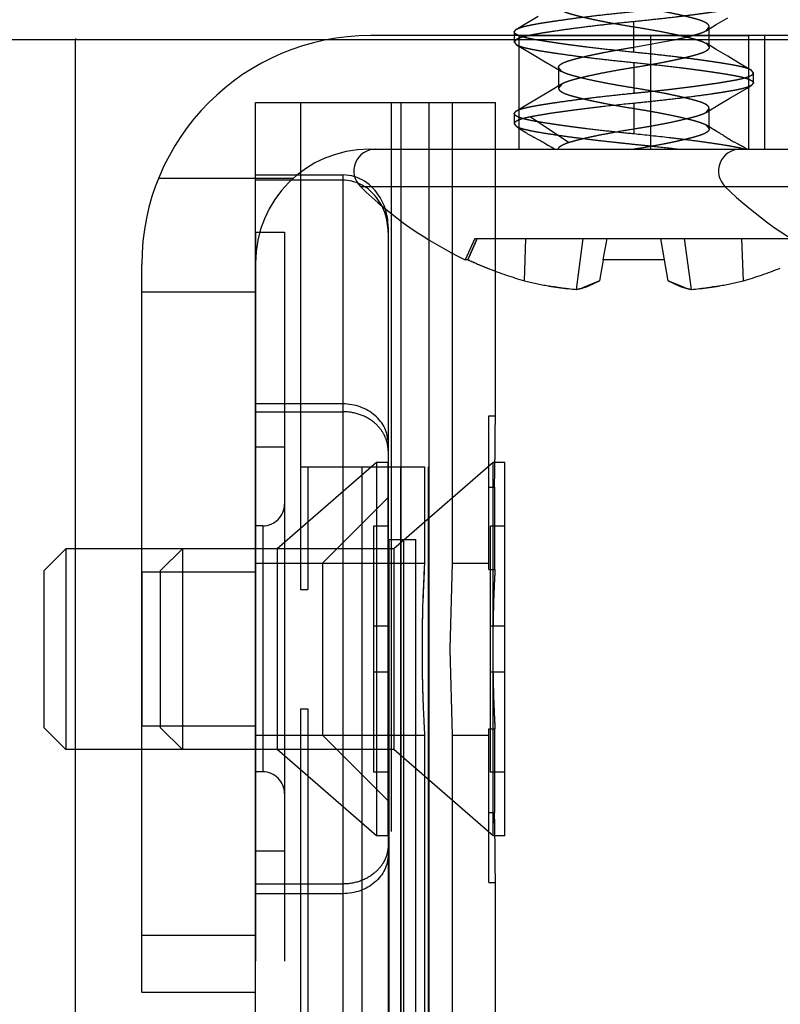
# Model space of a CAD drawing. Units: inches. Extents: x 0 to 17, y 0 to 11.
# Drawn here: x 3.7 to 3.8, y 3 to 3.1 of the extents above; entities that cross this region are included whole.
import ezdxf

# ---------------------------------------------------------------- set-up
doc = ezdxf.new("R2010")
doc.units = ezdxf.units.IN
doc.header["$LTSCALE"] = 0.935
doc.header["$MEASUREMENT"] = 0
doc.linetypes.add('HIDDEN', pattern=[0.2, 0.1, -0.1])
doc.layers.get('0').update_dxf_attribs({"linetype": 'CONTINUOUS'})
doc.layers.add('02___PRT_ALL_AXES', color=7, linetype='CONTINUOUS')
doc.layers.add('DEFAULT_2', color=8, linetype='HIDDEN')

msp = doc.modelspace()

# ---------------------------------------------------------------- linework, layer by layer
at = {"color": 7, "linetype": 'Continuous'}
for p, q in [((3.9625572229, 3.1036892641), (3.7454572229, 3.1036892641)), ((4.0049572229, 3.1030892641), (3.7049572229, 3.1030892641)), ((3.7049572229, 2.8290892641), (3.7049572229, 3.1030892641)), ((3.7452572229, 3.0880892641), (3.9627572229, 3.0880892641)), ((3.7354225389, 3.0845695583), (3.7416572229, 3.0845695583)), ((3.7478572229, 3.077410415), (3.7478572229, 2.9617287017)), ((3.7587904982, 3.0729439383), (3.7584075177, 3.0729439383)), ((3.7773637638, 3.0729439383), (3.7768536298, 3.0700508245)), ((3.785750682, 3.0729439383), (3.7773637638, 3.0729439384)), ((3.786260816, 3.0700508245), (3.785750682, 3.0729439383)), ((3.7140572229, 2.9724892641), (3.7140572229, 3.0722892641)), ((3.7296572229, 2.9445262662), (3.7296572229, 3.0724892641)), ((3.7625598151, 3.0515198998), (3.7625598151, 3.0713691382)), ((3.7768536298, 3.0700508246), (3.7745164115, 3.069069958)), ((3.7885980344, 3.0690699578), (3.786260816, 3.0700508245)), ((3.7707602127, 3.0692055893), (3.7706517471, 3.0692221008)), ((3.7924626989, 3.0692220999), (3.7923542332, 3.0692055886)), ((3.7625598151, 2.9445262662), (3.7625598151, 2.9875198998)), ((3.7140572229, 2.9724892641), (3.7296572229, 2.9724892641))]:
    msp.add_line(p, q, dxfattribs=at)
at = {"color": 9, "linetype": 'Continuous'}
for p, q in [((3.7416572229, 3.0845695583), (3.7416572229, 2.9545695583)), ((3.7440511069, 3.0829892641), (3.8690633389, 3.082989264)), ((3.7496572229, 2.9445262662), (3.7496572229, 3.0782159598)), ((3.7534755373, 2.9445262662), (3.7534755373, 3.0756440024)), ((3.7416572229, 3.0531568835), (3.7296572229, 3.0531568835)), ((3.7416572229, 2.9859822331), (3.7296572229, 2.9859822331)), ((3.7140572229, 2.9802892641), (3.7296572229, 2.9802892641))]:
    msp.add_line(p, q, dxfattribs=at)
at = {"color": 7, "linetype": 'Continuous'}
for centre, radius, start, end in [((3.7454572229, 3.0722892641), 0.0314, 90, 180), ((3.7452572229, 3.0724892641), 0.0156, 90, 180), ((3.7461315676, 3.085114919), 0.0029743447, 89.9999966164, 225.6156136755), ((3.7961315676, 3.085114919), 0.0029743447, 89.9999966164, 225.6156136755), ((3.7815572229, 3.1213101377), 0.0536208736, 225.6156171214, 244.4226405143), ((3.8315572229, 3.1213101377), 0.0536208736, 225.6156171214, 244.4226405143), ((3.7814610359, 3.1218445629), 0.0539001333, 245.127360285, 248.2303716757), ((3.7814878053, 3.1219122827), 0.0539729516, 248.2306427951, 251.1570217238), ((3.7816273459, 3.1219103826), 0.0539709253, 288.8429210497, 291.7694098322), ((3.7815144675, 3.1219918034), 0.05405682179999999, 251.1574985987, 253.9164865423), ((3.7774711674, 3.1136923604), 0.0449900354, 255.9364277902, 260.1977285231), ((3.785656445, 3.1136300077), 0.0449263522, 279.7992631183, 284.0666069278), ((3.7815999782, 3.1219918036), 0.054056822, 286.0835134531, 288.8425013885), ((3.7775036994, 3.1138738969), 0.0451744603, 260.1962689738, 260.6196170622), ((3.7775126826, 3.1139285195), 0.0452298166, 260.6196675368, 261.2750912677), ((3.7775269383, 3.1140227639), 0.0453251333, 261.4140422789, 262.3409805422), ((3.7775361843, 3.1140907601), 0.0453937552, 262.3408528768001, 262.6503882395), ((3.7775425901, 3.114140515), 0.0454439208, 262.6504029760999, 263.0413759752001), ((3.7775514351, 3.1142134907), 0.0455174306, 263.0414532015, 263.7225962765), ((3.777565409, 3.1143429176), 0.0456476093, 263.7229247726, 265.1070940703), ((3.7718078817, 3.0782187245), 0.0095409411, 281.2667461777, 284.1919608462), ((3.77171088, 3.078603591), 0.0099378434, 284.1901333543, 285.5894104954), ((3.7716545825, 3.0788057362), 0.0101476817, 285.588854187, 286.3806823965), ((3.7914599015, 3.0788059546), 0.0101479021, 253.6194588181, 254.4112687106), ((3.7913914063, 3.0785578849), 0.0098905508, 254.4072813934, 255.8132492987), ((3.7912869344, 3.0781317937), 0.0094518507, 255.7942028032, 258.7469963035), ((3.7855490215, 3.1143432548), 0.0456479466, 274.8928888456, 276.2770480784), ((3.7855634835, 3.1142092907), 0.0455132045, 276.2773901821, 276.9585965233), ((3.7855719434, 3.1141394017), 0.0454428053, 276.9586843614, 277.3496669464), ((3.7855771029, 3.1140993221), 0.0454023949, 277.3496795929001, 277.659156024), ((3.7855868078, 3.114028098), 0.0453305128, 277.6589973431, 278.5858256678001), ((3.7856033376, 3.1139187924), 0.0452199641, 278.724806578, 279.3803731489), ((3.7856116888, 3.1138679349), 0.0451684256, 279.3804362232, 279.8038408203)]:
    msp.add_arc(centre, radius, start, end, dxfattribs=at)
for centre, major_axis, ratio, start_param, end_param in [((3.7416572229, 3.077410415), (0, 0.007159143299999999), 0.8660254037999999, -0.2630869421, 0), ((3.7416572229, 3.077410415), (0, 0.007159143299999999), 0.8660254037999999, -1.5707963268, -1.2053502655), ((3.5625598151, 3.0515198998), (0, 0.2856296013), 0.7002075381999999, -1.5932529339, -1.5707963268), ((3.5625598151, 2.9875198998), (0, 0.2689394578), 0.7436617952, -1.5707963268, -1.5469404604), ((3.5625598151, 2.9875198998), (0, 0.2856296013), 0.7002075381999999, -1.5707963268, -1.5483850016)]:
    msp.add_ellipse(centre, major_axis=major_axis, ratio=ratio, start_param=start_param, end_param=end_param, dxfattribs=at)
at = {"color": 9, "linetype": 'Continuous'}
for points, knots in [([(3.7478572229, 3.047787526), (3.7478572229, 3.0481382431), (3.7477747303, 3.04884764), (3.7474179517, 3.0498661654), (3.7468356424, 3.0508020135), (3.7457869281, 3.0519035871), (3.7440497466, 3.0528905252), (3.7424597507, 3.0531568838), (3.7416572229, 3.0531568838)], [0, 0, 0, 0, 0.1160722882, 0.2340236915, 0.3544306451, 0.4780260956, 0.7343977285, 1, 1, 1, 1]), ([(3.7478572229, 2.9913515906), (3.7478572229, 2.9910008736), (3.7477747303, 2.9902914767), (3.7474179517, 2.9892729513), (3.7468356424, 2.9883371032), (3.7457869281, 2.9872355296), (3.7440497466, 2.9862485914), (3.7424597507, 2.9859822331), (3.7416572229, 2.9859822331)], [0, 0, 0, 0, 0.1160722889, 0.2340236924, 0.3544306459000001, 0.4780260975, 0.7343977314, 1, 1, 1, 1])]:
    msp.add_open_spline(points, degree=3, knots=knots, dxfattribs=at)
at = {"layer": '02___PRT_ALL_AXES', "color": 8, "linetype": 'HIDDEN'}
for p, q in [((3.7658072229, 3.1036892641), (3.7973072229, 3.1036892641)), ((3.7658072229, 3.0880892641), (3.7658072229, 3.1036892641)), ((3.7973072229, 3.0880892641), (3.7973072229, 3.1036892641)), ((3.7658072229, 3.0880892641), (3.7973072229, 3.0880892641)), ((3.7296572229, 3.0767175947), (3.7336572229, 3.0767175947)), ((3.7296572229, 3.0767175947), (3.7296572229, 2.962421522)), ((3.7336572229, 3.0767175947), (3.7336572229, 2.962421522)), ((3.7296572229, 3.0472823713), (3.7336572229, 3.0472823713)), ((3.7462430738, 3.0451098998), (3.7326572229, 3.0332998998)), ((3.7478572229, 3.0451098998), (3.7462430738, 3.0451098998)), ((3.7462430738, 3.0451098998), (3.7462430738, 2.9939298998)), ((3.7478572229, 2.9939298998), (3.7478572229, 3.0451098998)), ((3.7622430738, 3.0451098998), (3.7486572229, 3.0332998998)), ((3.7625092167, 3.0451098998), (3.7622430738, 3.0451098998)), ((3.7306572229, 3.0364287475), (3.7296572229, 3.0364287475)), ((3.7049572229, 3.0332998998), (3.7036572229, 3.0332998998)), ((3.7486572229, 3.0332998998), (3.7140572229, 3.0332998998)), ((3.7326572229, 3.0332998998), (3.7326572229, 3.0057398998)), ((3.7486572229, 3.0332998998), (3.7486572229, 3.0057398998)), ((3.7296572229, 3.0313198998), (3.7528572229, 3.0313198998)), ((3.7563524105, 3.0195198998), (3.7567006936, 3.0313193969)), ((3.756700814, 3.0313198998), (3.7616572229, 3.0313198998)), ((3.7296572229, 3.0300857741), (3.7140572229, 3.0300857741)), ((3.7140572229, 3.0300857741), (3.7140572229, 3.0089540255)), ((3.7567006934, 3.0077204041), (3.7563524105, 3.0195198998)), ((3.7525651163, 3.0145475548), (3.7525723725, 3.0142699786)), ((3.7526476071, 3.0119668222), (3.7526565502, 3.0117381254)), ((3.7296572229, 3.0089540255), (3.7140572229, 3.0089540255)), ((3.7296572229, 3.0077198998), (3.7528572229, 3.0077198998)), ((3.7528446523, 3.0079307416), (3.7528571001, 3.0077204033)), ((3.756700814, 3.0077198998), (3.7616572229, 3.0077198998)), ((3.7049572229, 3.0057398998), (3.7036572229, 3.0057398998)), ((3.7486572229, 3.0057398998), (3.7140572229, 3.0057398998)), ((3.7462430738, 2.9939298998), (3.7326572229, 3.0057398998)), ((3.7622430738, 2.9939298998), (3.7486572229, 3.0057398998)), ((3.7306572229, 3.0027103692), (3.7296572229, 3.0027103692)), ((3.7478572229, 2.9939298998), (3.7462430738, 2.9939298998)), ((3.7625094286, 2.9939298998), (3.7622430738, 2.9939298998)), ((3.7296572229, 2.9918567454), (3.7336572229, 2.9918567454))]:
    msp.add_line(p, q, dxfattribs=at)
at = {"layer": '02___PRT_ALL_AXES', "color": 7, "linetype": 'Continuous'}
for p, q in [((3.7622430738, 2.9939298998), (3.7622430738, 3.0451098998)), ((3.7638572229, 3.0451098998), (3.7625092167, 3.0451098998)), ((3.7638572229, 2.9939298998), (3.7638572229, 3.0451098998)), ((3.7140572229, 3.0332998998), (3.7049572229, 3.0332998998)), ((3.7140572229, 3.0057398998), (3.7049572229, 3.0057398998)), ((3.7638572229, 2.9939298998), (3.7625094286, 2.9939298998))]:
    msp.add_line(p, q, dxfattribs=at)
at = {"layer": '02___PRT_ALL_AXES', "color": 8, "linetype": 'HIDDEN'}
for centre, radius, start, end in [((3.9491907502, 3.0195051731), 0.1966887704, 176.560851538, 179.9957100636), ((3.9492257585, 3.0195045008), 0.1967237515, 176.5627418506, 179.5931034426), ((3.9459978432, 3.019512272), 0.193495863, 179.5886166716, 179.9977413378), ((3.9487971947, 3.0195270205), 0.1962952144, 180.0020784128, 182.0904044093), ((3.946000919, 3.0195275254), 0.1934989388, 180.0022579568, 180.4114025101), ((3.9524949104, 3.0195665986), 0.1999930434, 180.4092377005, 180.5395941062), ((3.9534628771, 3.0195754473), 0.2009610506, 180.5395178218, 180.7895824757), ((3.9510453342, 3.019541934), 0.1985432754, 180.7895260602, 180.948320947), ((3.9462825782, 3.0194627041), 0.1937798605, 180.9482048142, 181.1650741466), ((3.9442975529, 3.019427787), 0.1917945356, 181.1667027383, 181.4580545284), ((3.9511284798, 3.0196024104), 0.1986276984, 181.5383682788, 182.0876030446), ((3.9479462955, 3.0194875642), 0.1954434426, 182.0879398814, 182.205309047), ((3.9474561161, 3.0194691606), 0.194952918, 182.0877876534, 182.2054452488), ((3.9509721753, 3.0196235603), 0.1984723337, 182.276993003, 182.9783687211), ((3.9494639649, 3.0195543207), 0.1969625635, 182.274303386, 182.9810694386), ((3.9381959501, 3.0189242992), 0.1856770367, 182.967729714, 183.3944070517), ((3.9410073677, 3.0190805985), 0.1884927765, 182.9709511637, 183.3911797535)]:
    msp.add_arc(centre, radius, start, end, dxfattribs=at)
msp.add_open_spline([(3.7528570999, 3.0313193951), (3.7528567009, 3.0313126535), (3.7528563019, 3.031305912), (3.752855903, 3.0312991705)], degree=3, dxfattribs=at)
at = {"layer": 'DEFAULT_2', "color": 8, "linetype": 'HIDDEN'}
for p, q in [((3.7815572221, 3.1030892641), (3.7815572231, 3.1055892641)), ((3.7914585804, 3.104352567), (3.7928645218, 3.1051971434)), ((3.7928645218, 3.1051971434), (3.7944410033, 3.106136826)), ((3.7651572229, 3.1041892641), (3.765455411, 3.1045425889)), ((3.7651572229, 3.1041892641), (3.7651572229, 3.1027892641)), ((3.7815572231, 3.1013892641), (3.781557222, 3.1048892642)), ((3.7838572229, 3.1036892641), (3.7838572229, 3.0880892641)), ((3.7914579668, 3.1043521968), (3.7918950451, 3.1048892643)), ((3.7918950451, 3.1020892642), (3.7918950451, 3.1048892643)), ((3.7994572229, 3.1036892641), (3.7994572229, 3.0880892641)), ((3.5799572229, 3.1032892641), (3.7049572229, 3.1032892641)), ((3.7049572229, 3.1030892641), (3.5799572229, 3.1030892641)), ((3.7049572229, 3.1032892641), (3.7049572229, 3.1030892641)), ((3.7653704446, 3.103088323), (3.7651572229, 3.1027892641)), ((3.7651572229, 3.1027892641), (3.7654552764, 3.1024359594)), ((3.765455407, 3.1024358825), (3.7676664094, 3.1011316067)), ((3.7815572219, 3.1020892639), (3.7815572221, 3.1030892641)), ((3.7815572219, 3.1020892639), (3.7870418996, 3.1030892312)), ((3.7914580113, 3.1026262785), (3.7918950451, 3.1020892642)), ((3.7928644199, 3.1017813237), (3.7914586709, 3.1026258806)), ((3.7676664094, 3.1011316067), (3.7691784704, 3.1002346994)), ((3.7944408508, 3.1008416619), (3.7928644199, 3.1017813237)), ((3.7691784704, 3.1002346994), (3.7705954518, 3.0993892618)), ((3.7815572224, 3.0999892641), (3.7815572229, 3.0957892641)), ((3.7959247812, 3.0999633868), (3.7944408508, 3.1008416619)), ((3.7977081273, 3.0989150588), (3.7959247812, 3.0999633868)), ((3.7705954518, 3.0993892618), (3.7716563535, 3.098752272)), ((3.7712194007, 3.099289264), (3.7712194007, 3.0964892639)), ((3.7716569666, 3.0987519027), (3.7712194007, 3.099289264)), ((3.7979572229, 3.0985892641), (3.7977081317, 3.0989154373)), ((3.7979572229, 3.0971892641), (3.7979572229, 3.0985892641)), ((3.7716561967, 3.0970261351), (3.7698773919, 3.0959599638)), ((3.7716568565, 3.0970265326), (3.7712194007, 3.0964892639)), ((3.7979572229, 3.0971892641), (3.7976589958, 3.0968358216)), ((3.7698773919, 3.0959599638), (3.7684129371, 3.0950889189)), ((3.7296572229, 3.0945262662), (3.7625598146, 3.0945262662)), ((3.7296572229, 3.0724892641), (3.7296572229, 3.0945262662)), ((3.7358572229, 3.0945262662), (3.7358572229, 3.0277046417)), ((3.7482569415, 3.0945262662), (3.7482569415, 2.9445262662)), ((3.7495946782, 2.9445262662), (3.7495946782, 3.0945262662)), ((3.7496572229, 3.0782159598), (3.7496572229, 3.0945262662)), ((3.7534117162, 2.9445262662), (3.7534117162, 3.0945262662)), ((3.7534755373, 3.0756440024), (3.7534755373, 3.0945262662)), ((3.756700814, 3.0313198998), (3.756700814, 3.0945262662)), ((3.7625598151, 3.0713691382), (3.7625598151, 3.0945262662)), ((3.7815572227, 3.0943892641), (3.7815572232, 3.0901892641)), ((3.7914603536, 3.0931535649), (3.7932387493, 3.0942197884)), ((3.7932387493, 3.0942197884), (3.7947024718, 3.0950903166)), ((3.7651572229, 3.0929892641), (3.7654551101, 3.0933423002)), ((3.7651572229, 3.0929892641), (3.7651572229, 3.0915892641)), ((3.7914603235, 3.0931535467), (3.7918950451, 3.0936892643)), ((3.7918950451, 3.0908892642), (3.7918950451, 3.0936892643)), ((3.7651571746, 3.0915892102), (3.7654052999, 3.0912656936)), ((3.7726044059, 3.0890225974), (3.7673544064, 3.0925225975)), ((3.7914219368, 3.0914475297), (3.7918950451, 3.0908892642)), ((3.7915256001, 3.0913872016), (3.7914225855, 3.0914471549)), ((3.7656988452, 3.0910731164), (3.7662760343, 3.0906856288)), ((3.7916537291, 3.0913114788), (3.7915256001, 3.0913872016)), ((3.7917777992, 3.0912370968), (3.7916537291, 3.0913114788)), ((3.7919579669, 3.091127691), (3.7917777992, 3.0912370968)), ((3.7923059162, 3.0909149552), (3.7919579669, 3.091127691)), ((3.7924763397, 3.0908119062), (3.7923059162, 3.0909149552)), ((3.792864247, 3.090580197), (3.7924763397, 3.0908119062)), ((3.7929178561, 3.090548293), (3.792864247, 3.090580197)), ((3.7932253214, 3.090364596), (3.7929178561, 3.090548293)), ((3.7933698073, 3.0902770701), (3.7932253214, 3.090364596)), ((3.7934629964, 3.0902199088), (3.7933698073, 3.0902770701)), ((3.7935539711, 3.0901634138), (3.7934629964, 3.0902199088)), ((3.7936418748, 3.09010804), (3.7935539711, 3.0901634138)), ((3.7937262652, 3.0900540057), (3.7936418748, 3.09010804)), ((3.7694907617, 3.0888529281), (3.7698560931, 3.0886276348)), ((3.7941027004, 3.0897987552), (3.7940313122, 3.0898492252)), ((3.7942374793, 3.0897021325), (3.7941027004, 3.0897987552)), ((3.794292551, 3.0896630361), (3.7942374793, 3.0897021325)), ((3.7947447599, 3.08937677), (3.794524961, 3.0895111594)), ((3.7948136105, 3.0893353072), (3.7947447599, 3.08937677)), ((3.7953546442, 3.0890428283), (3.7952738727, 3.0890835974)), ((3.7954357989, 3.089002422), (3.7953546442, 3.0890428283)), ((3.7957757742, 3.0888356117), (3.7954357989, 3.089002422)), ((3.796563552, 3.0884009307), (3.796457495, 3.0884645758)), ((3.7966720419, 3.0883348252), (3.796563552, 3.0884009307)), ((3.7969498665, 3.0881637947), (3.7966720419, 3.0883348252)), ((3.7970716536, 3.0880892641), (3.7969498665, 3.0881637947)), ((3.734826499, 3.0840892641), (3.7163587693, 3.0840892641)), ((3.7296572229, 3.0845695583), (3.7354225389, 3.0845695583)), ((3.7416572229, 3.0838430862), (3.7296572229, 3.0838430862)), ((3.7597622933, 3.0758492641), (3.7584075177, 3.0729439383)), ((3.7600754184, 3.0758492641), (3.7587904982, 3.0729439383)), ((3.7587904983, 3.0729439383), (3.7600754183, 3.0758492641)), ((3.7597624295, 3.0758492641), (3.8033521523, 3.0758492641)), ((3.7665386639, 3.0700508246), (3.7667420361, 3.0758492641)), ((3.7736719619, 3.0688616543), (3.7746149735, 3.0758492641)), ((3.7773637638, 3.0729439383), (3.7778760511, 3.0758492641)), ((3.785750682, 3.0729439383), (3.7852383947, 3.0758492641)), ((3.7894424839, 3.0688616543), (3.7884994723, 3.0758492641)), ((3.796575782, 3.0700508245), (3.7963724097, 3.0758492641)), ((3.775365889, 3.0693591278), (3.7768536298, 3.0700508245)), ((3.786260816, 3.0700508246), (3.7877485568, 3.0693591271)), ((3.7296572229, 3.0684892641), (3.7140572229, 3.0684892641)), ((3.7706517469, 3.0692220999), (3.7707602126, 3.0692055886)), ((3.7923542331, 3.0692055893), (3.7924626987, 3.0692221008)), ((3.7296572229, 3.0520888214), (3.7416572229, 3.0520888214)), ((3.7616572229, 3.0515198998), (3.7625598151, 3.0515198998)), ((3.7616572229, 3.0304281536), (3.7616572229, 3.0515198998)), ((3.7358572229, 3.0445262662), (3.7528501322, 3.0445262662)), ((3.7368572229, 3.0445262662), (3.7368572229, 3.0277046417)), ((3.7442403745, 3.0445262662), (3.7442403745, 2.9445262662)), ((3.7528572229, 3.0445262662), (3.7528572229, 3.0313198998)), ((3.7616572229, 3.0417198998), (3.7625091837, 3.0417198998)), ((3.7625091837, 3.0304281536), (3.7625091837, 3.0417198998)), ((3.7388572229, 3.0313198998), (3.7478572229, 3.0403198998)), ((3.7336572229, 3.0394287475), (3.7336572229, 2.9997103692)), ((3.7306572229, 3.0364287475), (3.7306572229, 3.0027103692)), ((3.7478572229, 3.0363898998), (3.7458572229, 3.0363898998)), ((3.7458572229, 3.0363898998), (3.7458572229, 3.0026498998)), ((3.7638572229, 3.0363898998), (3.7618572229, 3.0363898998)), ((3.7618572229, 3.0363898998), (3.7618572229, 3.0026498998)), ((3.7638572229, 3.0026498998), (3.7638572229, 3.0363898998)), ((3.7479374132, 3.0345513346), (3.7516572229, 3.0345513346)), ((3.7479374132, 3.0345513346), (3.7479374132, 2.9445262662)), ((3.7499460073, 3.0345513346), (3.7499460073, 2.9333850937)), ((3.7516572229, 2.9445262662), (3.7516572229, 3.0345513346)), ((3.7006572229, 3.0302998998), (3.7036572229, 3.0332998998)), ((3.7036572229, 3.0332998998), (3.7036572229, 3.0057398998)), ((3.7166572229, 3.0302998998), (3.7196572229, 3.0332998998)), ((3.7196572229, 3.0332998998), (3.7196572229, 3.0057398998)), ((3.7388572229, 3.0313198998), (3.7388572229, 3.0077198998)), ((3.7006572229, 3.0087398998), (3.7006572229, 3.0302998998)), ((3.7166572229, 3.0087398998), (3.7166572229, 3.0302998998)), ((3.7616572229, 3.0304281536), (3.7625091837, 3.0304281536)), ((3.7358572229, 3.0277046417), (3.7368572229, 3.0277046417)), ((3.7478572229, 3.0226698998), (3.7458572229, 3.0226698998)), ((3.7638572229, 3.0226698998), (3.7618572229, 3.0226698998)), ((3.7478572229, 3.0163698998), (3.7458572229, 3.0163698998)), ((3.7638572229, 3.0163698998), (3.7618572229, 3.0163698998)), ((3.7622405266, 3.0161101307), (3.7622445512, 3.0158819091)), ((3.7358572229, 3.0113351579), (3.7368572229, 3.0113351579)), ((3.7358572229, 3.0113351579), (3.7358572229, 2.9445262662)), ((3.7368572229, 3.0113351579), (3.7368572229, 2.9050210704)), ((3.7006572229, 3.0087398998), (3.7036572229, 3.0057398998)), ((3.7166572229, 3.0087398998), (3.7196572229, 3.0057398998)), ((3.7388572229, 3.0077198998), (3.7478572229, 2.9987198998)), ((3.7528572229, 3.0077198998), (3.7528572229, 2.9445262662)), ((3.756700814, 2.9445262662), (3.756700814, 3.0077198998)), ((3.7616572229, 3.0086116461), (3.7625091837, 3.0086116461)), ((3.7616572229, 2.9875198998), (3.7616572229, 3.0086116461)), ((3.7625091837, 2.9971198998), (3.7625091837, 3.0086116461)), ((3.7478572229, 3.0026498998), (3.7458572229, 3.0026498998)), ((3.7638572229, 3.0026498998), (3.7618572229, 3.0026498998)), ((3.7616572229, 2.9971198998), (3.7625091837, 2.9971198998)), ((3.7616572229, 2.9875198998), (3.7625598151, 2.9875198998)), ((3.7296572229, 2.9873138314), (3.7416572229, 2.9873138314))]:
    msp.add_line(p, q, dxfattribs=at)
for points in [[(3.7684131062, 3.106289097), (3.7660382282, 3.1048856794), (3.7654554457, 3.1045426093)], [(3.7947024718, 3.0950903166), (3.7970764215, 3.0964929396), (3.7976588619, 3.0968357429)], [(3.7684129371, 3.0950889189), (3.7660379588, 3.0936854141), (3.7654551449, 3.0933423207)], [(3.7654047601, 3.0912660426), (3.7654994325, 3.0912045214), (3.7656988452, 3.0910731164)], [(3.7662760343, 3.0906856288), (3.7664601444, 3.0905634071), (3.7666383978, 3.0904474388), (3.7668140593, 3.0903363329), (3.7669898284, 3.0902291917), (3.7671647441, 3.0901260937), (3.7673386349, 3.0900266297), (3.7675131621, 3.0899296753), (3.767688218, 3.0898351239), (3.7678615529, 3.0897436262), (3.7683577893, 3.0894869767)], [(3.7683577893, 3.0894869767), (3.7685142304, 3.0894053062), (3.7686657401, 3.0893249047), (3.7688120017, 3.0892458099), (3.768955568, 3.0891665401), (3.769095434, 3.0890875169), (3.7692303801, 3.089009307), (3.7693621214, 3.0889309869), (3.7694907617, 3.0888529281)], [(3.7940313122, 3.0898492252), (3.7939950198, 3.0898745027), (3.7939582355, 3.0898998419), (3.7939210431, 3.0899251903), (3.7938833964, 3.0899505848), (3.7938451073, 3.0899761553), (3.7938062431, 3.0900018582), (3.7937262652, 3.0900540057)], [(3.794524961, 3.0895111594), (3.794478053, 3.0895401116), (3.7944589946, 3.089552024), (3.7944409233, 3.0895634432), (3.7944237794, 3.0895744175), (3.7944076097, 3.0895849026), (3.7943909637, 3.0895958297), (3.7943737857, 3.0896072449), (3.7943561307, 3.0896191211), (3.7943367439, 3.0896323273), (3.7943155181, 3.089646979), (3.794292551, 3.0896630361)], [(3.7952738727, 3.0890835974), (3.7951934039, 3.0891249081), (3.7951533113, 3.0891458021), (3.7951135321, 3.0891667692), (3.7950741037, 3.0891878094), (3.795035058, 3.0892089255), (3.7949965653, 3.0892300445), (3.7949586916, 3.0892511479), (3.7949214459, 3.0892722485), (3.7948848852, 3.0892933174), (3.7948489515, 3.0893143475), (3.7948136105, 3.0893353072)], [(3.796457495, 3.0884645758), (3.7964054269, 3.0884953671), (3.7963541169, 3.0885253738), (3.7963032348, 3.0885547759), (3.7962527851, 3.0885835581), (3.7962029056, 3.0886116361), (3.7961534196, 3.0886391056), (3.7961043573, 3.0886659459), (3.7960558153, 3.0886921035), (3.7960076956, 3.0887176317), (3.7959600365, 3.0887425129), (3.7959129423, 3.0887667259), (3.7958664254, 3.0887903281), (3.7957757742, 3.0888356117)], [(3.7698560931, 3.0886276348), (3.769972102, 3.0885569846), (3.770085178, 3.0884892515), (3.7701948071, 3.0884248061), (3.7704273555, 3.0882914043)], [(3.7704273555, 3.0882914043), (3.7705496186, 3.0882195473), (3.7706691847, 3.0881467386), (3.7707613442, 3.0880892641)]]:
    msp.add_lwpolyline(points, dxfattribs=at)
for centre, radius, start, end in [((3.781452339, 3.1218243893), 0.05387817280000001, 245.1267277298, 248.2310041528), ((3.7774580008, 3.1136300077), 0.0449263522, 255.9333930716, 260.2007368582), ((3.7856432784, 3.1136923604), 0.0449900354, 279.8022714504, 284.0635722118), ((3.7775027571, 3.1138679351), 0.0451684257, 260.1961591537, 260.6195637831), ((3.7775111082, 3.1139187926), 0.0452199643, 260.6196268579, 261.2751934215), ((3.777527638, 3.114028098), 0.0453305128, 261.4141743278, 262.3410026495), ((3.7775373429, 3.114099322), 0.0454023948, 262.3408439687, 262.6503204174), ((3.7775509622, 3.1142092906), 0.0455132043, 263.0414034799, 263.7226097987), ((3.7718275114, 3.0781317937), 0.0094518507, 281.2530036957, 284.2057972126), ((3.7717230394, 3.0785578849), 0.0098905508, 284.1867507149, 285.5927185958), ((3.7716100082, 3.0789577291), 0.0103060759, 286.3801281091, 287.0001211705), ((3.7715340568, 3.0792045372), 0.0105643056, 287.0026831244, 288.8293332094), ((3.771377663, 3.0796654649), 0.0110510459, 289.0890590824, 290.3402690235), ((3.7712659657, 3.0799688001), 0.011374292, 290.3367160331, 291.1281571319), ((3.7918479867, 3.07996741), 0.0113728181, 248.8716385659999, 249.6631833622), ((3.7917555204, 3.0797177872), 0.0111066198, 249.6629202698, 250.9078686103), ((3.7916041365, 3.0792780817), 0.0106415797, 251.1774519173, 252.9908344401), ((3.7915050191, 3.0789596207), 0.0103080546, 252.9998612895, 253.6197360464), ((3.7914035658, 3.078603591), 0.0099378434, 254.4105894864, 255.8098666518), ((3.7913065641, 3.0782187245), 0.0095409411, 255.8080391603, 258.7332538205), ((3.7855630107, 3.1142134908), 0.0455174306, 276.2774037013, 276.9585468008), ((3.7855782615, 3.1140907596), 0.0453937547, 277.3496117703, 277.6591471197), ((3.7855875074, 3.1140227639), 0.0453251333, 277.6590194534, 278.5859577201), ((3.7856017632, 3.1139285195), 0.0452298166, 278.7249087345, 279.38033247), ((3.7856107464, 3.1138738967), 0.0451744601, 279.3803829438, 279.8037309998), ((3.7306572229, 3.0394287475), 0.003, 270, 360), ((3.9611035192, 3.0195832839), 0.1988902242, 176.8742878996, 177.3904131676), ((3.9604585137, 3.0196146833), 0.198244458, 177.0196762636, 177.3909929695), ((3.9673915424, 3.0192481815), 0.205187165, 176.8765951205, 177.0181301061), ((3.9630792702, 3.0194845954), 0.2008684198, 177.387951562, 178.1243339329), ((3.9639111687, 3.0194519965), 0.2017009396, 177.3894723223, 178.1228132146), ((3.9627086676, 3.0195078073), 0.2004972564, 178.127497196, 179.9965443236), ((3.9632529825, 3.0194882686), 0.201041919, 178.1270004390001, 178.9909769203), ((3.9585697153, 3.0195831644), 0.1963577079, 179.0234726549, 179.1378635593), ((3.964080719, 3.0195018136), 0.2018693081, 179.3408320316, 179.9948666599), ((3.9626607133, 3.0195216715), 0.200449168, 179.1378834059, 179.3418382444), ((3.9624111699, 3.0195271215), 0.2001997584, 180.0020667867, 181.8739095719), ((3.9623639229, 3.0195280351), 0.2001525115, 180.002328809, 180.661958339), ((3.9633832563, 3.0195274517), 0.2011717704, 180.6584381418, 180.8260867881), ((3.9591551627, 3.0194661751), 0.1969432329, 180.8259960143999, 180.9764056539), ((3.9630216033, 3.019546048), 0.2008104842, 181.0455198399, 181.8736109367), ((3.9630781909, 3.0195551627), 0.2008673397, 181.8756817137, 182.6120395832), ((3.9639116497, 3.0195878216), 0.2017014209, 181.8772052322001, 182.6105169944), ((3.961501995, 3.0194764738), 0.1992891954, 182.6100911235, 183.1251947959), ((3.9610525835, 3.0194541719), 0.1988392346, 182.609569236, 183.1142056492), ((3.7306572229, 2.9997103692), 0.003, 0, 90)]:
    msp.add_arc(centre, radius, start, end, dxfattribs=at)
for centre, major_axis, ratio, start_param, end_param in [((3.7416572229, 3.0766839429), (0, -0.007159143299999999), 0.8660254037999999, 1.5707963268, 3.1415926536), ((3.7416572229, 3.077410415), (0, 0.007159143299999999), 0.8660254037999999, 5.0778350417, 6.0200983651), ((3.5625598151, 3.0515198998), (0, 0.2856296013), 0.7002075381999999, -1.6051132313, -1.5932529339), ((3.5625598151, 2.9875198998), (0, 0.2689394578), 0.7436617952, 4.7362448467, 4.7480923314), ((3.5625598151, 2.9875198998), (0, 0.2856296013), 0.7002075381999999, -1.5483850016, -1.5371800339)]:
    msp.add_ellipse(centre, major_axis=major_axis, ratio=ratio, start_param=start_param, end_param=end_param, dxfattribs=at)
for points, knots in [([(3.7712194007, 3.1076892639), (3.7712194194, 3.1076589391), (3.771228036, 3.10759591), (3.771266291, 3.1075035194), (3.7713295982, 3.1074121111), (3.7714179238, 3.1073214196), (3.7715312939, 3.1072312451), (3.7717269201, 3.1071046737), (3.7720348004, 3.106954622), (3.7724749209, 3.1067940247), (3.7729932371, 3.1066361842), (3.773578559, 3.1064745024), (3.7742232725, 3.1063098796), (3.7749284331, 3.1061409903), (3.7757039691, 3.105966875), (3.7765567019, 3.1057861872), (3.7778206272, 3.1055324586), (3.7794942546, 3.1052235238), (3.7808613657, 3.1049998839), (3.781557222, 3.1048892642)], [0, 0, 0, 0, 0.0083445879, 0.0172683748, 0.0272753911, 0.0387585819, 0.0519851565, 0.0670560942, 0.1027980592, 0.1459196359, 0.1958775914, 0.2518573327, 0.3130068292, 0.3789686676, 0.4513806299, 0.531719961, 0.6188233627, 0.8061139772, 1, 1, 1, 1]), ([(3.7977082346, 3.1080631535), (3.7976629546, 3.1080362875), (3.7975608348, 3.1079836473), (3.7973901499, 3.1079086686), (3.7971900722, 3.1078302962), (3.7969601811, 3.1077512763), (3.7967008189, 3.1076735339), (3.7962990691, 3.1075681352), (3.7957257865, 3.1074458224), (3.7949574973, 3.1073036354), (3.794088014, 3.1071550861), (3.7931236069, 3.107001062), (3.7920714888, 3.1068431109), (3.7909396749, 3.1066822162), (3.7897366997, 3.106519592), (3.7884715549, 3.1063568971), (3.7866886098, 3.1061395562), (3.7843784419, 3.1058788773), (3.7825074194, 3.1056839335), (3.7815572231, 3.1055892641)], [0, 0, 0, 0, 0.0096447038, 0.0210129978, 0.034143593, 0.0489950241, 0.0655308436, 0.0837315145, 0.1250655702, 0.1728682483, 0.2268592174, 0.2866429472, 0.3517684633, 0.4217474192, 0.4960555671, 0.5741368646, 0.6554081771, 0.8250776906, 1, 1, 1, 1]), ([(3.7918950451, 3.1048892643), (3.7918950637, 3.104919558), (3.7918865453, 3.1049824888), (3.7918484447, 3.1050747001), (3.7917853686, 3.1051658516), (3.7916974, 3.1052562766), (3.791584532, 3.1053462443), (3.791389708, 3.1054726094), (3.7910827811, 3.1056225525), (3.7906433364, 3.1057831307), (3.7901246771, 3.1059412175), (3.7895375626, 3.106103504), (3.7888895803, 3.1062689977), (3.7881805262, 3.1064387236), (3.7874019528, 3.1066134247), (3.7865480964, 3.106794247), (3.7852857799, 3.1070474951), (3.7836155962, 3.1073557094), (3.782251558, 3.1075788863), (3.7815572239, 3.1076892639)], [0, 0, 0, 0, 0.0083360361, 0.0172376612, 0.0272128577, 0.0386560722, 0.0518344117, 0.0668507154, 0.1024793586, 0.1455189479, 0.195494189, 0.2516481963, 0.3131253223, 0.3795152932, 0.4522663414, 0.5326886679, 0.6196794411, 0.8065386434, 1, 1, 1, 1]), ([(3.765455411, 3.1045425889), (3.7655030533, 3.1045706189), (3.7656089344, 3.1046256952), (3.7658602221, 3.1047342459), (3.7662485716, 3.1048641292), (3.7668012837, 3.1050084448), (3.767463151, 3.1051507633), (3.7682289748, 3.1052934192), (3.7690931628, 3.1054382467), (3.7700496746, 3.1055874274), (3.7714889574, 3.1058015289), (3.7734644985, 3.1060744512), (3.7760093729, 3.1063929624), (3.7787345346, 3.1067006144), (3.7806044838, 3.1068943413), (3.7815572227, 3.1069892641)], [0, 0, 0, 0, 0.0101599606, 0.0219046508, 0.0502855134, 0.0853084527, 0.1268654629, 0.1746906275, 0.2284809228, 0.287915048, 0.3526238777, 0.4959347502000001, 0.6544625225, 0.8240166734000001, 1, 1, 1, 1]), ([(3.7815572231, 3.1055892641), (3.7805840374, 3.1054923042), (3.7786753278, 3.1052944046), (3.7758969136, 3.1049798403), (3.7733098673, 3.1046542293), (3.7713081297, 3.104375719), (3.769856548, 3.104157965), (3.7688982644, 3.1040067344), (3.7680378005, 3.1038595008), (3.7672814145, 3.103714083), (3.7666351121, 3.1035684863), (3.7661695652, 3.1034387162), (3.7658577372, 3.1033300411), (3.7656671201, 3.1032524122), (3.7655064644, 3.1031741984), (3.7654119644, 3.1031173086), (3.7653704446, 3.103088323)], [0, 0, 0, 0, 0.1786561445, 0.3505364866, 0.510776918, 0.6549583602, 0.7197123629000001, 0.7789088612, 0.8321756139, 0.8791754581, 0.9195943934999999, 0.9531749648000001, 0.9673846362, 0.9798977912000001, 0.9907499918000001, 1, 1, 1, 1]), ([(3.7815572231, 3.1013892641), (3.7804729145, 3.1014972953), (3.778354884, 3.1017178126), (3.7757529707, 3.1020171798), (3.7737756579, 3.1022669213), (3.772400854, 3.102450762), (3.7711162286, 3.1026321544), (3.7699334401, 3.1028084862), (3.7688629815, 3.1029771054), (3.7679147033, 3.1031407052), (3.7670974353, 3.1033024033), (3.7665034287, 3.1034442734), (3.7661016022, 3.1035636294), (3.765854234, 3.103649304), (3.765644107, 3.1037358311), (3.7654711831, 3.1038230855), (3.76533521, 3.103911031), (3.7652358275, 3.1040001558), (3.7651727437, 3.1040919972), (3.7651572158, 3.1041586112), (3.7651572229, 3.1041892641)], [0, 0, 0, 0, 0.1945528442, 0.3801948366, 0.4676007513, 0.5503873926, 0.6278374378, 0.699233071, 0.7638961688, 0.8213131064, 0.8710286690000001, 0.912627575, 0.9302864948, 0.9458500383, 0.9593477292, 0.9708303281, 0.9803871884, 0.9881821687000001, 0.9945271806999999, 1, 1, 1, 1]), ([(3.781557222, 3.1048892642), (3.7821229283, 3.1047993344), (3.7832431462, 3.1046172044), (3.7848797078, 3.1043248702), (3.7864068116, 3.1040258241), (3.7877694635, 3.1037352715), (3.7887885725, 3.1034951084), (3.7895140546, 3.1033090212), (3.7899999859, 3.103176032), (3.7904419165, 3.1030458392), (3.790834113, 3.1029159399), (3.7911704072, 3.1027817644), (3.791369921, 3.1026793843), (3.7914580113, 3.1026262785)], [0, 0, 0, 0, 0.1687883412, 0.3344169455, 0.4898511001, 0.6273024285000001, 0.7449496018999999, 0.7983438016, 0.8479918648, 0.8933957270999999, 0.9340887353, 0.96969057, 1, 1, 1, 1]), ([(3.7870418996, 3.1030892312), (3.7875277859, 3.1031925542), (3.7882259548, 3.1033480134), (3.7891180305, 3.1035667617), (3.7897060891, 3.1037204038), (3.790240794, 3.1038712917), (3.7907145093, 3.1040195874), (3.7911176503, 3.1041716616), (3.7913549173, 3.104290084), (3.7914579668, 3.1043521968)], [0, 0, 0, 0, 0.3236066128, 0.4658939954, 0.5983407102, 0.7195335556999999, 0.8278071597, 0.9216171133, 1, 1, 1, 1]), ([(3.7654552764, 3.1024359594), (3.7655029103, 3.1024079329), (3.765608776, 3.1023528642), (3.7658600386, 3.1022443277), (3.7662483685, 3.1021144594), (3.7668010724, 3.1019701495), (3.7674629585, 3.1018278243), (3.7682288343, 3.1016851525), (3.7690931135, 3.1015403026), (3.7700497596, 3.1013910965), (3.7714892743, 3.1011769621), (3.7734650758, 3.1009040123), (3.7760100997, 3.1005854892), (3.7787350509, 3.1002778622), (3.7806047161, 3.1000841637), (3.7815572224, 3.0999892641)], [0, 0, 0, 0, 0.010158205, 0.0219013191, 0.0502798303, 0.0853018233, 0.126859603, 0.174687575, 0.228483064, 0.2879251283, 0.3526444929, 0.4959777685, 0.6545177695000001, 0.8240610403, 1, 1, 1, 1]), ([(3.7712194007, 3.099289264), (3.7712193821, 3.0993195577), (3.7712279005, 3.0993824885), (3.7712660011, 3.0994746998), (3.7713290772, 3.0995658512), (3.7714170458, 3.0996562763), (3.7715299137, 3.099746244), (3.7717247377, 3.099872609), (3.7720316645, 3.1000225522), (3.7724711092, 3.1001831304), (3.7729897684, 3.1003412172), (3.7735768829, 3.1005035037), (3.774224865, 3.1006689975), (3.7749339191, 3.1008387234), (3.7757124926, 3.1010134245), (3.776566349, 3.1011942468), (3.7778286656, 3.1014474951), (3.7794988495, 3.1017557093), (3.7808628877, 3.1019788863), (3.7815572219, 3.1020892639)], [0, 0, 0, 0, 0.008336036, 0.0172376609, 0.0272128569, 0.0386560705, 0.05183440860000001, 0.0668507104, 0.1024793481, 0.14551893, 0.1954941632, 0.2516481634, 0.3131252844, 0.3795152536, 0.4522663033, 0.5326886346, 0.6196794152, 0.8065386351, 1, 1, 1, 1]), ([(3.7977081317, 3.0989154373), (3.7976628443, 3.098942306), (3.7975607122, 3.0989949524), (3.7973900074, 3.0990699332), (3.7971899113, 3.0991483013), (3.7969600041, 3.0992273147), (3.7967006271, 3.0993050474), (3.7962988613, 3.0994104363), (3.7957255655, 3.0995327496), (3.7949572662, 3.0996749442), (3.7940877784, 3.0998234919), (3.7931233732, 3.0999775107), (3.7920712642, 3.1001354611), (3.7909394653, 3.1002963555), (3.7897365099, 3.1004589755), (3.7884713891, 3.1006216624), (3.7866884836, 3.1008389944), (3.7843783721, 3.1010996693), (3.782507395, 3.1012945971), (3.7815572231, 3.1013892641)], [0, 0, 0, 0, 0.0096461625, 0.0210156869, 0.0341473007, 0.0489996278, 0.0655362461, 0.0837376721, 0.1250731165, 0.1728768547, 0.2268684549, 0.2866524278, 0.3517778523, 0.4217563961, 0.4960638315999999, 0.5741441558, 0.6554142793, 0.8250809252, 1, 1, 1, 1]), ([(3.7918950451, 3.1020892642), (3.7918950264, 3.1020589395), (3.7918864098, 3.1019959103), (3.7918481548, 3.1019035197), (3.7917848476, 3.1018121115), (3.791696522, 3.10172142), (3.791583152, 3.1016312454), (3.7913875257, 3.1015046741), (3.7910796455, 3.1013546223), (3.7906395251, 3.101194025), (3.7901212089, 3.1010361845), (3.7895358872, 3.1008745027), (3.7888911737, 3.1007098799), (3.7881860131, 3.1005409905), (3.7874104771, 3.1003668751), (3.7865577443, 3.1001861873), (3.7852938188, 3.0999324587), (3.7836201913, 3.0996235239), (3.7822530801, 3.0993998839), (3.7815572238, 3.0992892642)], [0, 0, 0, 0, 0.0083445878, 0.0172683744, 0.0272753903, 0.0387585802, 0.0519851535, 0.0670560892, 0.1027980486, 0.1459196179, 0.1958775655, 0.2518572997, 0.3130067913, 0.3789686278, 0.4513805917, 0.5317199275, 0.6188233365, 0.8061139688, 1, 1, 1, 1]), ([(3.7815572224, 3.0999892641), (3.7826417741, 3.0998812087), (3.7847600667, 3.0996606655), (3.787362193, 3.0993612723), (3.7893394064, 3.099111538), (3.7907140168, 3.0989277183), (3.7919984295, 3.0987463519), (3.7931810272, 3.0985700475), (3.794251343, 3.0984014565), (3.7951995347, 3.0982378798), (3.7960167658, 3.0980761959), (3.7966107681, 3.097934329), (3.7970126083, 3.0978149673), (3.7972599975, 3.0977292843), (3.797470151, 3.0976427464), (3.7976431059, 3.0975554801), (3.7977791132, 3.0974675229), (3.7978785317, 3.0973783881), (3.7979416539, 3.0972865426), (3.7979572157, 3.097219922), (3.7979572229, 3.0971892641)], [0, 0, 0, 0, 0.1945969657, 0.3802427942, 0.4676402449, 0.5504146384, 0.6278512612, 0.6992349035, 0.7638895203, 0.8213014707999999, 0.8710150081, 0.9126143385, 0.9302742397, 0.9458391945, 0.9593386539000001, 0.970823291, 0.9803823398999999, 0.9881794716, 0.99452627, 1, 1, 1, 1]), ([(3.7815572238, 3.0992892642), (3.7809915791, 3.0991993442), (3.7798714797, 3.0990172339), (3.7782350789, 3.0987249331), (3.7767080969, 3.0984259177), (3.7753455255, 3.0981353919), (3.7743264588, 3.0978952507), (3.7736009972, 3.097709181), (3.7731150665, 3.0975762034), (3.7726731202, 3.0974460212), (3.7722808888, 3.0973161381), (3.7719445377, 3.0971819881), (3.7717449756, 3.0970796284), (3.7716568565, 3.0970265326)], [0, 0, 0, 0, 0.1687781211, 0.3343977439, 0.489826367, 0.6272774638, 0.7449254190000001, 0.7983203739, 0.8479704333, 0.8933776565, 0.9340754440000001, 0.9696833987000001, 1, 1, 1, 1]), ([(3.7815572239, 3.0964892639), (3.7809900876, 3.0965794211), (3.7798669283, 3.0967620011), (3.7782263988, 3.0970551028), (3.7766975219, 3.0973546881), (3.7753369333, 3.0976449643), (3.7743218313, 3.0978843803), (3.7736001261, 3.0980694932), (3.7731158322, 3.0982019864), (3.7726745468, 3.0983319292), (3.7722822082, 3.0984618169), (3.7719453244, 3.0985961494), (3.7717453097, 3.0986986857), (3.7716569666, 3.0987519027)], [0, 0, 0, 0, 0.1692251372, 0.3353138638, 0.4910709336, 0.628310017, 0.7452592811, 0.7983827577, 0.8478634392000001, 0.8932104043000001, 0.9339327020999999, 0.9696080479000001, 1, 1, 1, 1]), ([(3.7815572229, 3.0957892641), (3.7820937038, 3.0958428597), (3.7831612799, 3.0959519736), (3.7847492413, 3.0961198814), (3.7863057935, 3.0962929253), (3.7878158896, 3.0964717805), (3.7892652127, 3.0966550795), (3.7906403581, 3.0968381255), (3.7919288203, 3.0970156265), (3.7929417048, 3.0971668436), (3.7936988178, 3.097288734), (3.7943788663, 3.0974025241), (3.7950179976, 3.0975111244), (3.79561373, 3.0976204815), (3.7960108239, 3.0977005408), (3.7963729848, 3.097783674), (3.7966988502, 3.0978714665), (3.7969880889, 3.097960154), (3.7972406005, 3.0980460764), (3.7974561037, 3.0981284689), (3.7976342483, 3.0982096014), (3.797775167, 3.0982931353), (3.7978782622, 3.098383690299999), (3.7979423505, 3.0984829501), (3.7979572229, 3.0985552338), (3.7979572229, 3.0985892641)], [0, 0, 0, 0, 0.0962223668, 0.1915223727, 0.2849826444, 0.3757297766, 0.46291024, 0.5457012858, 0.6233158697, 0.6950320301999999, 0.7284678823999999, 0.7601765040999999, 0.8180877456, 0.8441661668000001, 0.8682704926, 0.8903779298000001, 0.9104696303, 0.9284871826000001, 0.9443615593000001, 0.958065388, 0.9696485148, 0.9792622795999999, 0.9872079793, 0.9939266206999999, 1, 1, 1, 1]), ([(3.7654551101, 3.0933423002), (3.7655027349, 3.0933703203), (3.7656085836, 3.0934253743), (3.7658598138, 3.0935338736), (3.7662481041, 3.0936636793), (3.7668007573, 3.0938078899), (3.7674625851, 3.0939500912), (3.7682283879, 3.094092628), (3.769092573, 3.0942373424), (3.7700490993, 3.0943864242), (3.7714884356, 3.0946004249), (3.7734640726, 3.0948733078), (3.7760090811, 3.0951919438), (3.7787343936, 3.0954999417), (3.7806044379, 3.0956940788), (3.7815572229, 3.0957892641)], [0, 0, 0, 0, 0.0101560993, 0.0218971098, 0.050271274, 0.0852884982, 0.1268409796, 0.1746628244, 0.2284509886, 0.2878841445, 0.3525931851, 0.4959077046, 0.6544425664, 0.8240061584, 1, 1, 1, 1]), ([(3.7712194007, 3.0964892639), (3.7712194194, 3.0964589391), (3.771228036, 3.09639591), (3.771266291, 3.0963035194), (3.7713295982, 3.0962121111), (3.7714179238, 3.0961214196), (3.7715312939, 3.0960312451), (3.7717269201, 3.0959046737), (3.7720348004, 3.095754622), (3.7724749209, 3.0955940247), (3.7729932371, 3.0954361842), (3.773578559, 3.0952745024), (3.7742232725, 3.0951098796), (3.7749284331, 3.0949409903), (3.7757039691, 3.094766875), (3.7765567019, 3.0945861872), (3.7778206272, 3.0943324586), (3.7794942546, 3.0940235238), (3.7808613657, 3.0937998839), (3.781557222, 3.0936892642)], [0, 0, 0, 0, 0.0083445879, 0.0172683748, 0.0272753911, 0.0387585819, 0.0519851565, 0.0670560942, 0.1027980591, 0.1459196358, 0.1958775913, 0.2518573326, 0.3130068291, 0.3789686674, 0.4513806298, 0.5317199609000001, 0.6188233625, 0.8061139771, 1, 1, 1, 1]), ([(3.7976589958, 3.0968358216), (3.7976113511, 3.0968077932), (3.7975054651, 3.0967527197), (3.7972541658, 3.0966441719), (3.7968657976, 3.096514285), (3.796313056, 3.0963699483), (3.7956511439, 3.0962275915), (3.7948852536, 3.096084887), (3.7940209706, 3.0959400057), (3.793064331, 3.0957907721), (3.7916248443, 3.0955766114), (3.7896490963, 3.0953036554), (3.7871041521, 3.0949851761), (3.7843792962, 3.0946776577), (3.782509696, 3.0944840842), (3.7815572227, 3.0943892641)], [0, 0, 0, 0, 0.0101602227, 0.0219052857, 0.0502873899, 0.0853124518, 0.1268726375, 0.1747023502, 0.2284989389, 0.2879414929, 0.3526607381, 0.4959921058, 0.6545283944, 0.8240666735, 1, 1, 1, 1]), ([(3.7918950451, 3.0936892643), (3.7918951023, 3.0937195223), (3.7918866182, 3.0937824152), (3.7918485072, 3.0938745749), (3.7917853985, 3.0939657022), (3.7916973981, 3.0940561174), (3.7915845106, 3.0941460758), (3.791389681, 3.0942724153), (3.7910827546, 3.0944223274), (3.7906433116, 3.0945828916), (3.7901246464, 3.094740986), (3.7895375239, 3.0949032877), (3.7888895373, 3.0950688032), (3.7881804816, 3.095238558), (3.7874019086, 3.0954132918), (3.7865480549, 3.095594147), (3.7852857482, 3.0958474378), (3.7836155804, 3.0961556954), (3.7822515528, 3.0963788871), (3.7815572239, 3.0964892639)], [0, 0, 0, 0, 0.008326310200000001, 0.0172243087, 0.0272006093, 0.0386464178, 0.0518257807, 0.06684153309999999, 0.1024678232, 0.1455076061, 0.1954846774, 0.2516403394, 0.3131188566, 0.3795102587, 0.4522627301, 0.532686255, 0.6196779308, 0.8065381898, 1, 1, 1, 1]), ([(3.7815572227, 3.0943892641), (3.7801420017, 3.0942483767), (3.7780493159, 3.094025977), (3.7753169882, 3.0937052087), (3.7734035014, 3.0934646594), (3.771630054, 3.0932242534), (3.77002625, 3.0929880493), (3.7686189701, 3.0927598693), (3.7677508204, 3.0926016593), (3.7673544064, 3.0925225975)], [0, 0, 0, 0, 0.2977622847, 0.4405830119, 0.5759781778999999, 0.7015268456999999, 0.8152703153, 0.9153702429, 1, 1, 1, 1]), ([(3.7815572232, 3.0901892641), (3.7804728904, 3.0902972638), (3.7783548142, 3.0905177348), (3.7757528576, 3.0908170749), (3.7737755325, 3.0910668119), (3.772400748, 3.091250653), (3.771116154700001, 3.0914320489), (3.7699334029, 3.0916083859), (3.7688629792, 3.0917770101), (3.7679147292, 3.0919406173), (3.7670974795, 3.0921023275), (3.766503481, 3.0922442134), (3.766101655, 3.0923635868), (3.7658542819, 3.0924492753), (3.7656441478, 3.0925358161), (3.7654712157, 3.0926230823), (3.7653352341, 3.0927110365), (3.7652358438, 3.0928001649), (3.7651727522, 3.0928920024), (3.7651572173, 3.0929586136), (3.7651572229, 3.0929892641)], [0, 0, 0, 0, 0.1945565513, 0.3802019961, 0.467607771, 0.5503930943, 0.6278411114, 0.6992344712999999, 0.7638954705, 0.8213107379000001, 0.8710252804, 0.9126240585, 0.9302833193000001, 0.9458474319, 0.9593458474, 0.9708292416, 0.9803868599, 0.9881824131999999, 0.9945276069, 1, 1, 1, 1]), ([(3.781557222, 3.0936892642), (3.7821177596, 3.0936001561), (3.7832280389, 3.093419692), (3.7848510561, 3.0931301283), (3.7863679263, 3.0928337372), (3.7877237632, 3.0925453691), (3.7887391474, 3.0923069249), (3.789462864, 3.0921228438), (3.789948987, 3.0919910977), (3.7903271526, 3.0918792285), (3.7906070188, 3.0917911621), (3.7908537388, 3.0917068185), (3.7911279638, 3.0916004539), (3.7913314798, 3.0914997922), (3.7914219368, 3.0914475297)], [0, 0, 0, 0, 0.1679357806, 0.3328144855, 0.487782386, 0.6252186766, 0.7429330972, 0.7963599254000001, 0.8461669734999999, 0.8919466667, 0.9130359065000001, 0.9329722037, 0.9690893534999999, 1, 1, 1, 1]), ([(3.7815572219, 3.0908892639), (3.7821141367, 3.09097753), (3.7832097458, 3.0911572434), (3.7848116525, 3.0914411602), (3.7863215856, 3.0917349585), (3.7877048548, 3.0920310496), (3.7887628569, 3.0922776664), (3.7895222748, 3.0924678853), (3.790019231, 3.0926018123), (3.7904629018, 3.092734222), (3.7908505833, 3.092866827), (3.7911796392, 3.0930014693), (3.7913744757, 3.093101798), (3.7914603235, 3.0931535467)], [0, 0, 0, 0, 0.1661024672, 0.3270467896, 0.4792237905, 0.6192111914, 0.7437353020999999, 0.7992208672, 0.8498237693999999, 0.8953380093000001, 0.9355911926, 0.9704719419, 1, 1, 1, 1]), ([(3.7673544064, 3.0925225975), (3.7671835773, 3.0924885269), (3.7668632004, 3.0924203872), (3.7664172685, 3.0923094159), (3.7660378568, 3.0921962982), (3.7657258157, 3.0920814674), (3.7654814643, 3.0919655482), (3.765323128, 3.0918616987), (3.7652348075, 3.0917754513), (3.7651902841, 3.0917144549), (3.7651631013, 3.0916523585), (3.765157054, 3.0916096835), (3.7651571746, 3.0915892102)], [0, 0, 0, 0, 0.2111239058, 0.3969180667, 0.5568070023, 0.6907849781000001, 0.7994548068, 0.8842145379999999, 0.9186197020999999, 0.9485737165000001, 0.9751857618, 1, 1, 1, 1]), ([(3.7654052999, 3.0912656936), (3.7654640441, 3.0912276631), (3.7656007761, 3.0911539768), (3.7658362043, 3.0910553414), (3.7661210632, 3.0909583045), (3.7665953407, 3.0908224229), (3.7673074532, 3.09066138), (3.7682960558, 3.0904751975), (3.7694521501, 3.0902840656), (3.7707595705, 3.09008249), (3.7722013747, 3.0898759833), (3.7737577621, 3.0896686504), (3.7754086835, 3.0894636058), (3.7771333034, 3.0892613715), (3.7786078096, 3.0890975379), (3.7798096515, 3.0889682047), (3.7810265935, 3.0888387987), (3.7825501535, 3.0886825729), (3.7849500089, 3.0884323003), (3.7867387468, 3.0882351818), (3.7879175561, 3.0880892641)], [0, 0, 0, 0, 0.009216609, 0.0203936098, 0.0335905498, 0.0488261491, 0.0853527292, 0.1296882636, 0.1813107756, 0.2396715715, 0.3039131703, 0.3731350835, 0.4464610154999999, 0.5230134394, 0.6018282448, 0.6418525245000001, 0.6822139829, 0.7630071835, 0.8435618831, 1, 1, 1, 1]), ([(3.7726044059, 3.0890225974), (3.7728530904, 3.0891014865), (3.7733989507, 3.0892595373), (3.7742863187, 3.0894877353), (3.7752978415, 3.0897238107), (3.7764165092, 3.0899640482), (3.777623517799999, 3.0902044868), (3.7793449607, 3.0905249517), (3.7806646956, 3.0907478064), (3.7815572219, 3.0908892639)], [0, 0, 0, 0, 0.08552566630000001, 0.1862332135, 0.3003318839, 0.4260025663000001, 0.5612930738, 0.7037660231999999, 1, 1, 1, 1]), ([(3.7918950451, 3.0908892642), (3.7918950215, 3.090858937), (3.7918863886, 3.0907959046), (3.7918481148, 3.0907035185), (3.791784813, 3.0906121188), (3.791696529, 3.0905214354), (3.7915832248, 3.0904312512), (3.7913876014, 3.0903046821), (3.7911532348, 3.0901904639), (3.790886914, 3.0900844152), (3.7906563641, 3.0900031203), (3.790405488, 3.0899235696), (3.7900367441, 3.089812448), (3.7895358801, 3.0896740408), (3.788891051, 3.0895100033), (3.7881859957, 3.0893411853), (3.7874105064, 3.0891669046), (3.7865577557, 3.0889861835), (3.7852938115, 3.0887325458), (3.7836201876, 3.0884235452), (3.7822530763, 3.0881998981), (3.7815572219, 3.0880892639)], [0, 0, 0, 0, 0.0083451723, 0.0172695949, 0.0272762538, 0.0387564643, 0.0519768887, 0.0670436109, 0.1027956023, 0.1234677248, 0.1459255961, 0.1700432288, 0.1958848564, 0.2518973062, 0.3130135073, 0.3789681751, 0.4513857521, 0.5317220917000001, 0.6188269195, 0.8061157945, 1, 1, 1, 1]), ([(3.7967604298, 3.0880892641), (3.7965952681, 3.0881334871), (3.7963359381, 3.0881965277), (3.7959761066, 3.0882770498), (3.7955638879, 3.0883625443), (3.7950016887, 3.0884708999), (3.7939848972, 3.0886493161), (3.7925514429, 3.0888731695), (3.7906575365, 3.0891387768), (3.7885632782, 3.0894098811), (3.7855090362, 3.0897765579), (3.7831554229, 3.0900300831), (3.7815572232, 3.0901892641)], [0, 0, 0, 0, 0.0334021598, 0.0521239795, 0.0720340029, 0.1156431142, 0.1639693815, 0.2736995624, 0.3990515768, 0.5375712190999999, 0.6862349873, 1, 1, 1, 1]), ([(3.7712194007, 3.088089264), (3.7712194007, 3.0881307972), (3.7712363042, 3.0882191048), (3.7713084965, 3.0883437098), (3.7714236103, 3.0884638585), (3.7715802747, 3.0885811825), (3.771777975, 3.0886966197), (3.7720166824, 3.0888097839), (3.7722960046, 3.0889204913), (3.7724973071, 3.088988623), (3.7726044059, 3.0890225974)], [0, 0, 0, 0, 0.0712210565, 0.1504042088, 0.2437534369, 0.3547437454, 0.4850407188, 0.6357162228000001, 0.8073280178, 1, 1, 1, 1]), ([(3.7478572229, 3.0467194639), (3.7478572229, 3.0470701809), (3.7477747303, 3.0477795778), (3.7474179517, 3.0487981033), (3.7468356424, 3.0497339513), (3.7457869281, 3.0508355249), (3.7440497466, 3.0518224632), (3.7424597507, 3.0520888214), (3.7416572229, 3.0520888214)], [0, 0, 0, 0, 0.1160722889, 0.2340236924, 0.3544306459000001, 0.4780260975, 0.7343977314, 1, 1, 1, 1]), ([(3.7478572229, 2.9926254563), (3.7478572229, 2.9922784613), (3.7477746283, 2.991576179), (3.7474175245, 2.990568261), (3.7468349132, 2.9896424399), (3.7457848724, 2.9885518605), (3.7440468683, 2.9875765607), (3.7424595033, 2.9873138312), (3.7416572229, 2.9873138312)], [0, 0, 0, 0, 0.1153904475, 0.2327715985, 0.3528148812, 0.4763004253, 0.7332079252, 1, 1, 1, 1])]:
    msp.add_open_spline(points, degree=3, knots=knots, dxfattribs=at)
for points in [[(3.7749436897, 3.0692055893), (3.7749597161, 3.0692110932), (3.7749757425, 3.069216597), (3.7749917689, 3.0692221008)], [(3.788122677, 3.0692220999), (3.7881387034, 3.0692165961), (3.7881547298, 3.0692110924), (3.7881707562, 3.0692055886)], [(3.7622422382, 3.0230285896), (3.7622416592, 3.0229956093), (3.7622410885, 3.0229626287), (3.7622405262, 3.022929648)], [(3.7625069884, 3.0086519553), (3.7625077189, 3.0086385188), (3.7625084507, 3.0086250824), (3.7625091837, 3.0086116461)]]:
    msp.add_open_spline(points, degree=3, dxfattribs=at)

doc.saveas('drawing.dxf')
